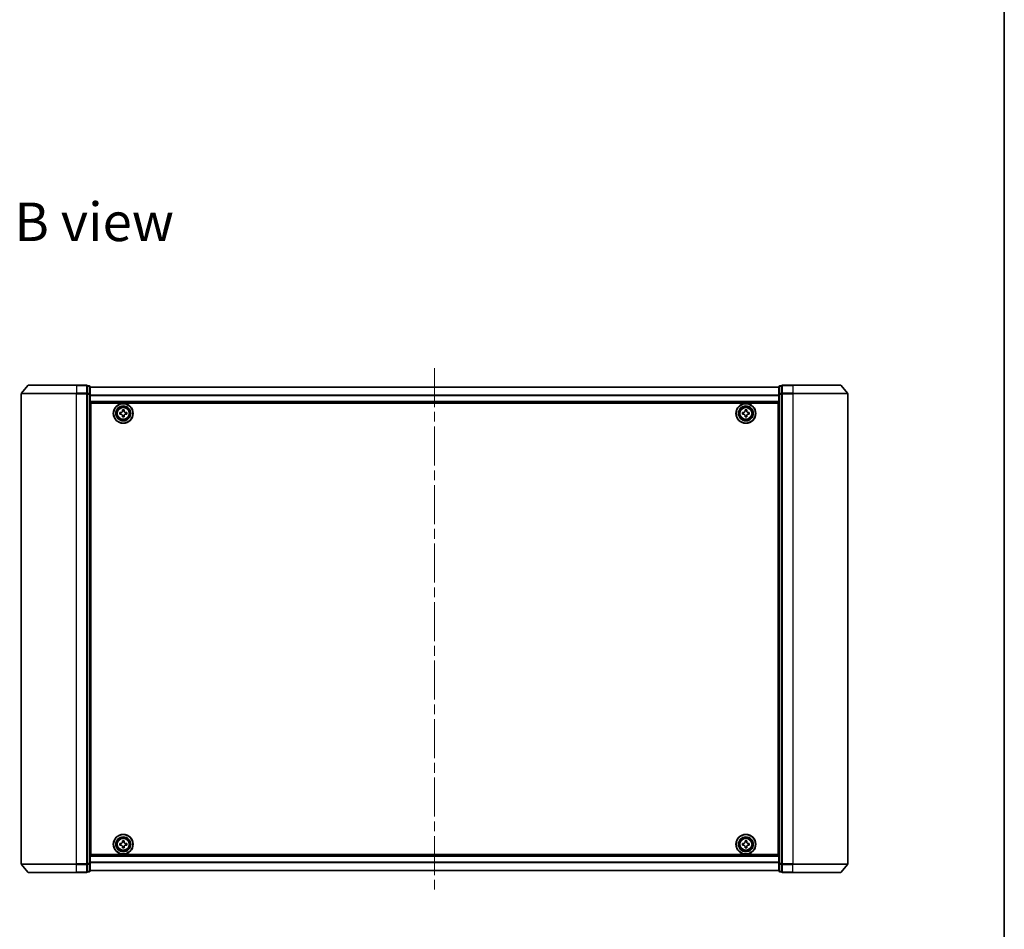
# Model space of a CAD drawing. Units: millimetres. Extents: x 36 to 7721, y 20 to 1144.
# Drawn here: x 2230 to 2588, y 461 to 792 of the extents above; entities that cross this region are included whole.
import ezdxf

# ---------------------------------------------------------------- set-up
doc = ezdxf.new("R2010")
doc.units = ezdxf.units.MM
doc.header["$LTSCALE"] = 2.5
doc.linetypes.add('CHAIN', pattern=[0.3543, 0.2362, -0.0295, 0.0591, -0.0295])
for name, color, linetype, lineweight in [('Border (ISO)', 7, 'Continuous', 35), ('Centerline (ISO)', 131, 'Continuous', 18), ('Symbol (ISO)', 7, 'Continuous', 18), ('Visible (ISO)', 7, 'Continuous', 35), ('Visible Narrow (ISO)', 7, 'Continuous', 25)]:
    doc.layers.add(name, color=color, linetype=linetype, lineweight=lineweight)
doc.styles.add('Note Text (TK)', font='MS PGothic.ttf')

# ---------------------------------------------------------------- blocks, each defined once
blk = doc.blocks.new('Borders tk図枠')
at = {"layer": 'Border (ISO)'}
blk.add_line((405.5, 289), (405.5, 8), dxfattribs=at)

msp = doc.modelspace()

# ---------------------------------------------------------------- linework, layer by layer
at = {"layer": 'Centerline (ISO)', "linetype": 'CHAIN', "ltscale": 23.990969}
msp.add_line((2380.947, 665.2978), (2380.947, 475.8427), dxfattribs=at)
at = {"layer": 'Visible (ISO)'}
for p, q in [((2233.3571, 658.9623), (2231.0166, 656.1537)), ((2233.5876, 659.0703), (2250.947, 659.0703)), ((2254.647, 659.0703), (2250.947, 659.0703)), ((2255.647, 658.7703), (2254.947, 658.7703)), ((2254.947, 658.6623), (2254.947, 658.7703)), ((2254.947, 658.6623), (2254.947, 656.0451)), ((2255.947, 655.853), (2255.947, 658.4703)), ((2505.947, 658.3703), (2255.947, 658.3703)), ((2505.947, 658.4703), (2505.947, 655.853)), ((2506.947, 658.7703), (2506.247, 658.7703)), ((2506.947, 658.7703), (2506.947, 658.6623)), ((2506.947, 656.0451), (2506.947, 658.6623)), ((2510.947, 659.0703), (2507.247, 659.0703)), ((2510.947, 659.0703), (2528.3065, 659.0703)), ((2528.537, 658.9623), (2530.8775, 656.1537)), ((2230.947, 655.9616), (2230.947, 485.1789)), ((2254.947, 655.9616), (2254.947, 656.0451)), ((2254.947, 655.853), (2254.947, 655.9616)), ((2254.947, 655.853), (2254.947, 485.2875)), ((2255.947, 485.2875), (2255.947, 655.853)), ((2505.947, 655.853), (2505.947, 485.2875)), ((2506.947, 656.0451), (2506.947, 655.9616)), ((2506.947, 655.9616), (2506.947, 655.853)), ((2506.947, 485.2875), (2506.947, 655.853)), ((2530.947, 485.1789), (2530.947, 655.9616)), ((2255.947, 652.8703), (2505.947, 652.8703)), ((2256.197, 488.5703), (2256.197, 652.5703)), ((2256.197, 652.5703), (2505.697, 652.5703)), ((2505.697, 652.5703), (2505.697, 488.5703)), ((2256.197, 649.3703), (2255.947, 649.3703)), ((2256.197, 648.8703), (2255.947, 648.8703)), ((2256.197, 648.3703), (2255.947, 648.3703)), ((2266.6956, 648.5138), (2266.6986, 649.1388)), ((2267.1581, 648.5115), (2266.6956, 648.5138)), ((2266.6986, 649.1388), (2267.1611, 649.1365)), ((2267.6285, 647.5718), (2267.6308, 648.0343)), ((2268.2535, 647.5688), (2267.6285, 647.5718)), ((2267.6383, 649.6092), (2267.6406, 650.0717)), ((2267.6406, 650.0717), (2268.2656, 650.0687)), ((2268.2557, 648.0313), (2268.2535, 647.5688)), ((2268.2656, 650.0687), (2268.2633, 649.6062)), ((2269.1955, 648.5017), (2268.733, 648.504)), ((2268.736, 649.129), (2269.1985, 649.1267)), ((2269.1985, 649.1267), (2269.1955, 648.5017)), ((2492.697, 648.5078), (2492.697, 649.1328)), ((2492.697, 649.1328), (2493.1595, 649.1328)), ((2493.1595, 648.5078), (2492.697, 648.5078)), ((2493.6345, 649.6078), (2493.6345, 650.0703)), ((2493.6345, 650.0703), (2494.2595, 650.0703)), ((2493.6345, 647.5703), (2493.6345, 648.0328)), ((2494.2595, 647.5703), (2493.6345, 647.5703)), ((2494.2595, 650.0703), (2494.2595, 649.6078)), ((2494.2595, 648.0328), (2494.2595, 647.5703)), ((2494.7345, 649.1328), (2495.197, 649.1328)), ((2495.197, 648.5078), (2494.7345, 648.5078)), ((2495.197, 649.1328), (2495.197, 648.5078)), ((2505.947, 649.3703), (2505.697, 649.3703)), ((2505.947, 648.8703), (2505.697, 648.8703)), ((2505.947, 648.3703), (2505.697, 648.3703)), ((2255.947, 646.3703), (2256.197, 646.3703)), ((2256.197, 643.3703), (2255.947, 643.3703)), ((2505.697, 646.3703), (2505.947, 646.3703)), ((2505.947, 643.3703), (2505.697, 643.3703)), ((2255.947, 642.3703), (2256.197, 642.3703)), ((2256.197, 642.0703), (2255.947, 642.0703)), ((2505.697, 642.3703), (2505.947, 642.3703)), ((2505.947, 642.0703), (2505.697, 642.0703)), ((2255.947, 499.0703), (2256.197, 499.0703)), ((2256.197, 498.7703), (2255.947, 498.7703)), ((2255.947, 497.7703), (2256.197, 497.7703)), ((2505.697, 499.0703), (2505.947, 499.0703)), ((2505.947, 498.7703), (2505.697, 498.7703)), ((2505.697, 497.7703), (2505.947, 497.7703)), ((2256.197, 494.7703), (2255.947, 494.7703)), ((2267.6347, 493.1078), (2267.6349, 493.5703)), ((2267.6349, 493.5703), (2268.2599, 493.5702)), ((2268.2599, 493.5702), (2268.2597, 493.1077)), ((2493.6345, 493.1078), (2493.6345, 493.5703)), ((2493.6345, 493.5703), (2494.2595, 493.5703)), ((2494.2595, 493.5703), (2494.2595, 493.1078)), ((2505.947, 494.7703), (2505.697, 494.7703)), ((2255.947, 492.7703), (2256.197, 492.7703)), ((2255.947, 492.2703), (2256.197, 492.2703)), ((2255.947, 491.7703), (2256.197, 491.7703)), ((2266.697, 492.0081), (2266.6971, 492.6331)), ((2267.1595, 492.0079), (2266.697, 492.0081)), ((2266.6971, 492.6331), (2267.1596, 492.6329)), ((2267.6342, 491.0703), (2267.6344, 491.5328)), ((2268.2592, 491.0702), (2267.6342, 491.0703)), ((2268.2594, 491.5327), (2268.2592, 491.0702)), ((2269.197, 492.0074), (2268.7345, 492.0076)), ((2268.7346, 492.6326), (2269.1971, 492.6324)), ((2269.1971, 492.6324), (2269.197, 492.0074)), ((2492.697, 492.0078), (2492.697, 492.6328)), ((2492.697, 492.6328), (2493.1595, 492.6328)), ((2493.1595, 492.0078), (2492.697, 492.0078)), ((2493.6345, 491.0703), (2493.6345, 491.5328)), ((2494.2595, 491.0703), (2493.6345, 491.0703)), ((2494.2595, 491.5328), (2494.2595, 491.0703)), ((2494.7345, 492.6328), (2495.197, 492.6328)), ((2495.197, 492.0078), (2494.7345, 492.0078)), ((2495.197, 492.6328), (2495.197, 492.0078)), ((2505.697, 492.7703), (2505.947, 492.7703)), ((2505.697, 492.2703), (2505.947, 492.2703)), ((2505.697, 491.7703), (2505.947, 491.7703)), ((2505.947, 488.2703), (2255.947, 488.2703)), ((2505.697, 488.5703), (2256.197, 488.5703)), ((2233.3571, 482.1782), (2231.0166, 484.9868)), ((2254.947, 485.1789), (2254.947, 485.2875)), ((2254.947, 485.0954), (2254.947, 485.1789)), ((2254.947, 485.0954), (2254.947, 482.4782)), ((2254.947, 482.3703), (2254.947, 482.4782)), ((2255.947, 482.6703), (2255.947, 485.2875)), ((2255.947, 482.7703), (2505.947, 482.7703)), ((2505.947, 485.2875), (2505.947, 482.6703)), ((2506.947, 485.2875), (2506.947, 485.1789)), ((2506.947, 485.1789), (2506.947, 485.0954)), ((2506.947, 482.4782), (2506.947, 485.0954)), ((2506.947, 482.4782), (2506.947, 482.3703)), ((2528.537, 482.1782), (2530.8775, 484.9868)), ((2250.947, 482.0703), (2233.5876, 482.0703)), ((2250.947, 482.0703), (2254.647, 482.0703)), ((2254.947, 482.3703), (2255.647, 482.3703)), ((2506.247, 482.3703), (2506.947, 482.3703)), ((2507.247, 482.0703), (2510.947, 482.0703)), ((2528.3065, 482.0703), (2510.947, 482.0703))]:
    msp.add_line(p, q, dxfattribs=at)
for centre, radius in [((2267.947, 648.8203), 3.6), ((2267.947, 648.8203), 3.5), ((2267.947, 648.8203), 2.7), ((2267.947, 648.8203), 2.6), ((2267.947, 648.8203), 2.4649), ((2493.947, 648.8203), 3.6), ((2493.947, 648.8203), 3.5), ((2493.947, 648.8203), 2.7), ((2493.947, 648.8203), 2.6), ((2493.947, 648.8203), 2.4649), ((2267.947, 492.3203), 3.6), ((2267.947, 492.3203), 3.5), ((2267.947, 492.3203), 2.7), ((2267.947, 492.3203), 2.6), ((2267.947, 492.3203), 2.4649), ((2493.947, 492.3203), 3.6), ((2493.947, 492.3203), 3.5), ((2493.947, 492.3203), 2.7), ((2493.947, 492.3203), 2.6), ((2493.947, 492.3203), 2.4649)]:
    msp.add_circle(centre, radius, dxfattribs=at)
for centre, start, end in [((2233.5876, 658.7703), 90, 140.194429), ((2254.647, 658.7703), 0, 90), ((2255.647, 658.4703), 0, 90), ((2506.247, 658.4703), 90, 180), ((2507.247, 658.7703), 90, 180), ((2528.3065, 658.7703), 39.805571, 90), ((2231.247, 655.9616), 140.194429, 180), ((2530.647, 655.9616), 0, 39.805571), ((2231.247, 485.1789), 180, 219.805571), ((2255.647, 482.6703), 270, 0), ((2506.247, 482.6703), 180, 270), ((2530.647, 485.1789), 320.194429, 0), ((2233.5876, 482.3703), 219.805571, 270), ((2254.647, 482.3703), 270, 0), ((2507.247, 482.3703), 180, 270), ((2528.3065, 482.3703), 270, 320.194429)]:
    msp.add_arc(centre, 0.3, start, end, dxfattribs=at)
for points in [[(2267.6308, 648.0343), (2267.631, 648.0937), (2267.6195, 648.1573), (2267.5716, 648.2746), (2267.5353, 648.3283), (2267.4512, 648.4133), (2267.3978, 648.4501), (2267.281, 648.4991), (2267.2175, 648.5113), (2267.1581, 648.5115)], [(2267.1611, 649.1365), (2267.2205, 649.1363), (2267.2841, 649.1478), (2267.4014, 649.1957), (2267.4551, 649.232), (2267.5401, 649.3161), (2267.5769, 649.3695), (2267.6259, 649.4863), (2267.6381, 649.5498), (2267.6383, 649.6092)], [(2268.733, 648.504), (2268.6736, 648.5042), (2268.61, 648.4927), (2268.4927, 648.4448), (2268.439, 648.4085), (2268.354, 648.3244), (2268.3172, 648.271), (2268.2682, 648.1542), (2268.256, 648.0907), (2268.2557, 648.0313)], [(2268.2633, 649.6062), (2268.2631, 649.5468), (2268.2746, 649.4832), (2268.3224, 649.3659), (2268.3588, 649.3122), (2268.4429, 649.2272), (2268.4963, 649.1904), (2268.6131, 649.1414), (2268.6766, 649.1292), (2268.736, 649.129)], [(2493.1595, 649.1328), (2493.219, 649.1328), (2493.2825, 649.1446), (2493.3996, 649.193), (2493.4531, 649.2296), (2493.5377, 649.3142), (2493.5743, 649.3677), (2493.6227, 649.4848), (2493.6345, 649.5483), (2493.6345, 649.6078)], [(2493.6345, 648.0328), (2493.6345, 648.0922), (2493.6227, 648.1557), (2493.5743, 648.2728), (2493.5377, 648.3263), (2493.4531, 648.4109), (2493.3996, 648.4475), (2493.2825, 648.4959), (2493.219, 648.5078), (2493.1595, 648.5078)], [(2494.2595, 649.6078), (2494.2595, 649.5483), (2494.2714, 649.4848), (2494.3198, 649.3677), (2494.3564, 649.3142), (2494.4409, 649.2296), (2494.4945, 649.193), (2494.6116, 649.1446), (2494.6751, 649.1328), (2494.7345, 649.1328)], [(2494.7345, 648.5078), (2494.6751, 648.5078), (2494.6116, 648.4959), (2494.4945, 648.4475), (2494.4409, 648.4109), (2494.3564, 648.3263), (2494.3198, 648.2728), (2494.2714, 648.1557), (2494.2595, 648.0922), (2494.2595, 648.0328)], [(2267.6344, 491.5328), (2267.6344, 491.5923), (2267.6225, 491.6558), (2267.5741, 491.7729), (2267.5376, 491.8265), (2267.453, 491.911), (2267.3995, 491.9476), (2267.2825, 491.9961), (2267.2189, 492.0079), (2267.1595, 492.0079)], [(2267.1596, 492.6329), (2267.2191, 492.6329), (2267.2826, 492.6448), (2267.3997, 492.6932), (2267.4532, 492.7297), (2267.5378, 492.8143), (2267.5744, 492.8678), (2267.6229, 492.9848), (2267.6347, 493.0484), (2267.6347, 493.1078)], [(2268.7345, 492.0076), (2268.675, 492.0076), (2268.6115, 491.9957), (2268.4944, 491.9473), (2268.4408, 491.9108), (2268.3563, 491.8262), (2268.3197, 491.7727), (2268.2712, 491.6557), (2268.2594, 491.5921), (2268.2594, 491.5327)], [(2268.2597, 493.1077), (2268.2597, 493.0482), (2268.2716, 492.9847), (2268.32, 492.8676), (2268.3565, 492.814), (2268.4411, 492.7295), (2268.4946, 492.6929), (2268.6116, 492.6444), (2268.6752, 492.6326), (2268.7346, 492.6326)], [(2493.1595, 492.6328), (2493.219, 492.6328), (2493.2825, 492.6446), (2493.3996, 492.693), (2493.4531, 492.7296), (2493.5377, 492.8142), (2493.5743, 492.8677), (2493.6227, 492.9848), (2493.6345, 493.0483), (2493.6345, 493.1078)], [(2493.6345, 491.5328), (2493.6345, 491.5922), (2493.6227, 491.6557), (2493.5743, 491.7728), (2493.5377, 491.8263), (2493.4531, 491.9109), (2493.3996, 491.9475), (2493.2825, 491.9959), (2493.219, 492.0078), (2493.1595, 492.0078)], [(2494.2595, 493.1078), (2494.2595, 493.0483), (2494.2714, 492.9848), (2494.3198, 492.8677), (2494.3564, 492.8142), (2494.4409, 492.7296), (2494.4945, 492.693), (2494.6116, 492.6446), (2494.6751, 492.6328), (2494.7345, 492.6328)], [(2494.7345, 492.0078), (2494.6751, 492.0078), (2494.6116, 491.9959), (2494.4945, 491.9475), (2494.4409, 491.9109), (2494.3564, 491.8263), (2494.3198, 491.7728), (2494.2714, 491.6557), (2494.2595, 491.5922), (2494.2595, 491.5328)]]:
    msp.add_open_spline(points, degree=3, knots=[0, 0, 0, 0, 0.0179369429, 0.0179369429, 0.0358738858, 0.0358738858, 0.0538108287, 0.0538108287, 0.0717477716, 0.0717477716, 0.0717477716, 0.0717477716], dxfattribs=at)
at = {"layer": 'Visible Narrow (ISO)'}
for p, q in [((2250.947, 658.9623), (2233.3571, 658.9623)), ((2250.947, 658.9623), (2250.947, 659.0703)), ((2250.947, 658.9623), (2254.647, 658.9623)), ((2250.947, 658.9623), (2250.947, 656.1537)), ((2254.647, 658.9623), (2254.647, 659.0703)), ((2254.647, 658.9623), (2254.647, 656.1537)), ((2254.947, 658.6623), (2255.647, 658.6623)), ((2255.647, 658.6623), (2255.647, 658.7703)), ((2255.647, 658.6623), (2255.647, 656.0451)), ((2255.947, 658.2983), (2505.947, 658.2983)), ((2506.247, 658.7703), (2506.247, 658.6623)), ((2506.247, 656.0451), (2506.247, 658.6623)), ((2506.247, 658.6623), (2506.947, 658.6623)), ((2507.247, 659.0703), (2507.247, 658.9623)), ((2507.247, 658.9623), (2510.947, 658.9623)), ((2507.247, 656.1537), (2507.247, 658.9623)), ((2510.947, 658.9623), (2510.947, 659.0703)), ((2528.537, 658.9623), (2510.947, 658.9623)), ((2510.947, 658.9623), (2510.947, 656.1537)), ((2250.947, 655.9616), (2230.947, 655.9616)), ((2231.0166, 656.1537), (2250.947, 656.1537)), ((2254.647, 656.1537), (2250.947, 656.1537)), ((2250.947, 656.1537), (2250.947, 655.9616)), ((2250.947, 655.9616), (2254.647, 655.9616)), ((2250.947, 485.1789), (2250.947, 655.9616)), ((2254.647, 655.9616), (2254.647, 656.1537)), ((2254.647, 655.9616), (2254.947, 655.9616)), ((2254.647, 655.9616), (2254.647, 485.1789)), ((2255.647, 656.0451), (2254.947, 656.0451)), ((2254.947, 655.853), (2255.647, 655.853)), ((2255.647, 655.853), (2255.647, 656.0451)), ((2255.647, 655.853), (2255.947, 655.853)), ((2255.647, 655.853), (2255.647, 485.2875)), ((2505.947, 655.4259), (2255.947, 655.4259)), ((2255.947, 655.2978), (2505.947, 655.2978)), ((2505.947, 655.853), (2506.247, 655.853)), ((2506.247, 656.0451), (2506.247, 655.853)), ((2506.947, 656.0451), (2506.247, 656.0451)), ((2506.247, 485.2875), (2506.247, 655.853)), ((2506.247, 655.853), (2506.947, 655.853)), ((2506.947, 655.9616), (2507.247, 655.9616)), ((2510.947, 656.1537), (2507.247, 656.1537)), ((2507.247, 656.1537), (2507.247, 655.9616)), ((2507.247, 655.9616), (2510.947, 655.9616)), ((2507.247, 485.1789), (2507.247, 655.9616)), ((2510.947, 656.1537), (2510.947, 655.9616)), ((2510.947, 656.1537), (2530.8775, 656.1537)), ((2530.947, 655.9616), (2510.947, 655.9616)), ((2510.947, 655.9616), (2510.947, 485.1789)), ((2505.947, 653.1703), (2255.947, 653.1703)), ((2256.197, 646.9945), (2255.947, 646.9945)), ((2505.947, 646.9945), (2505.697, 646.9945)), ((2255.947, 646.7824), (2256.197, 646.7824)), ((2256.197, 646.4581), (2255.947, 646.4581)), ((2255.947, 646.0703), (2256.197, 646.0703)), ((2256.197, 643.6703), (2255.947, 643.6703)), ((2505.697, 646.7824), (2505.947, 646.7824)), ((2505.947, 646.4581), (2505.697, 646.4581)), ((2505.697, 646.0703), (2505.947, 646.0703)), ((2505.947, 643.6703), (2505.697, 643.6703)), ((2255.947, 643.2824), (2256.197, 643.2824)), ((2256.197, 642.9581), (2255.947, 642.9581)), ((2255.947, 642.746), (2256.197, 642.746)), ((2256.197, 642.6703), (2255.947, 642.6703)), ((2255.947, 641.7703), (2256.197, 641.7703)), ((2505.697, 643.2824), (2505.947, 643.2824)), ((2505.947, 642.9581), (2505.697, 642.9581)), ((2505.697, 642.746), (2505.947, 642.746)), ((2505.947, 642.6703), (2505.697, 642.6703)), ((2505.697, 641.7703), (2505.947, 641.7703)), ((2256.197, 499.3703), (2255.947, 499.3703)), ((2255.947, 498.4703), (2256.197, 498.4703)), ((2256.197, 498.3945), (2255.947, 498.3945)), ((2255.947, 498.1824), (2256.197, 498.1824)), ((2256.197, 497.8581), (2255.947, 497.8581)), ((2255.947, 497.4703), (2256.197, 497.4703)), ((2505.947, 499.3703), (2505.697, 499.3703)), ((2505.697, 498.4703), (2505.947, 498.4703)), ((2505.947, 498.3945), (2505.697, 498.3945)), ((2505.697, 498.1824), (2505.947, 498.1824)), ((2505.947, 497.8581), (2505.697, 497.8581)), ((2505.697, 497.4703), (2505.947, 497.4703)), ((2256.197, 495.0703), (2255.947, 495.0703)), ((2255.947, 494.6824), (2256.197, 494.6824)), ((2256.197, 494.3581), (2255.947, 494.3581)), ((2255.947, 494.146), (2256.197, 494.146)), ((2505.947, 495.0703), (2505.697, 495.0703)), ((2505.697, 494.6824), (2505.947, 494.6824)), ((2505.947, 494.3581), (2505.697, 494.3581)), ((2505.697, 494.146), (2505.947, 494.146)), ((2255.947, 487.9703), (2505.947, 487.9703)), ((2230.947, 485.1789), (2250.947, 485.1789)), ((2250.947, 484.9868), (2231.0166, 484.9868)), ((2254.647, 485.1789), (2250.947, 485.1789)), ((2250.947, 484.9868), (2250.947, 485.1789)), ((2250.947, 484.9868), (2254.647, 484.9868)), ((2250.947, 482.1782), (2250.947, 484.9868)), ((2254.947, 485.1789), (2254.647, 485.1789)), ((2254.647, 484.9868), (2254.647, 485.1789)), ((2254.647, 484.9868), (2254.647, 482.1782)), ((2255.647, 485.2875), (2254.947, 485.2875)), ((2254.947, 485.0954), (2255.647, 485.0954)), ((2255.647, 482.4782), (2254.947, 482.4782)), ((2255.947, 485.2875), (2255.647, 485.2875)), ((2255.647, 485.0954), (2255.647, 485.2875)), ((2255.647, 485.0954), (2255.647, 482.4782)), ((2255.647, 482.3703), (2255.647, 482.4782)), ((2505.947, 485.8427), (2255.947, 485.8427)), ((2255.947, 485.7146), (2505.947, 485.7146)), ((2505.947, 482.8422), (2255.947, 482.8422)), ((2506.247, 485.2875), (2505.947, 485.2875)), ((2506.247, 485.2875), (2506.247, 485.0954)), ((2506.947, 485.2875), (2506.247, 485.2875)), ((2506.247, 482.4782), (2506.247, 485.0954)), ((2506.247, 485.0954), (2506.947, 485.0954)), ((2506.247, 482.4782), (2506.247, 482.3703)), ((2506.947, 482.4782), (2506.247, 482.4782)), ((2507.247, 485.1789), (2506.947, 485.1789)), ((2510.947, 485.1789), (2507.247, 485.1789)), ((2507.247, 485.1789), (2507.247, 484.9868)), ((2507.247, 484.9868), (2510.947, 484.9868)), ((2507.247, 482.1782), (2507.247, 484.9868)), ((2510.947, 484.9868), (2510.947, 485.1789)), ((2510.947, 485.1789), (2530.947, 485.1789)), ((2530.8775, 484.9868), (2510.947, 484.9868)), ((2510.947, 482.1782), (2510.947, 484.9868)), ((2233.3571, 482.1782), (2250.947, 482.1782)), ((2254.647, 482.1782), (2250.947, 482.1782)), ((2250.947, 482.1782), (2250.947, 482.0703)), ((2254.647, 482.0703), (2254.647, 482.1782)), ((2510.947, 482.1782), (2507.247, 482.1782)), ((2507.247, 482.1782), (2507.247, 482.0703)), ((2510.947, 482.1782), (2510.947, 482.0703)), ((2510.947, 482.1782), (2528.537, 482.1782))]:
    msp.add_line(p, q, dxfattribs=at)
for centre, radius in [((2267.947, 648.8203), 2.4624), ((2267.947, 648.8203), 2.2523), ((2267.947, 648.8203), 2.113), ((2493.947, 648.8203), 2.4624), ((2493.947, 648.8203), 2.2523), ((2493.947, 648.8203), 2.113), ((2267.947, 492.3203), 2.4624), ((2267.947, 492.3203), 2.2523), ((2267.947, 492.3203), 2.113), ((2493.947, 492.3203), 2.4624), ((2493.947, 492.3203), 2.2523), ((2493.947, 492.3203), 2.113)]:
    msp.add_circle(centre, radius, dxfattribs=at)
for centre, major_axis, start_param, end_param in [((2254.647, 658.7703), (0.3, 0), 0, 1.57079633), ((2255.647, 658.4703), (0.3, 0), 0, 1.57079633), ((2506.247, 658.4703), (-0.3, 0), 4.71238898, 6.28318531), ((2507.247, 658.7703), (-0.3, 0), 4.71238898, 6.28318531), ((2254.647, 655.9616), (0.3, 0), 0, 1.57079633), ((2255.647, 655.853), (0.3, 0), 0, 1.57079633), ((2506.247, 655.853), (-0.3, 0), 4.71238898, 6.28318531), ((2507.247, 655.9616), (-0.3, 0), 4.71238898, 6.28318531), ((2254.647, 485.1789), (0.3, 0), 4.71238898, 6.28318531), ((2255.647, 485.2875), (0.3, 0), 4.71238898, 6.28318531), ((2255.647, 482.6703), (0.3, 0), 4.71238898, 6.28318531), ((2506.247, 485.2875), (-0.3, 0), 0, 1.57079633), ((2506.247, 482.6703), (-0.3, 0), 0, 1.57079633), ((2507.247, 485.1789), (-0.3, 0), 0, 1.57079633), ((2254.647, 482.3703), (0.3, 0), 4.71238898, 6.28318531), ((2507.247, 482.3703), (-0.3, 0), 0, 1.57079633)]:
    msp.add_ellipse(centre, major_axis=major_axis, ratio=0.6401844, start_param=start_param, end_param=end_param, dxfattribs=at)

# ---------------------------------------------------------------- block references
at = {"xscale": 4, "yscale": 4, "zscale": 4}
msp.add_blockref('Borders tk図枠', (965.75, -12), dxfattribs=at)

# ---------------------------------------------------------------- texts
at = {"layer": 'Symbol (ISO)', "color": 7, "insert": (2228.4326, 718.4017), "char_height": 14, "width": 58.21053, "attachment_point": 4, "line_spacing_factor": 1.5, "style": 'Note Text (TK)'}
msp.add_mtext('\\fMS PGothic|b0|i0;{\\H14.0000;B view}', dxfattribs=at)

doc.saveas('drawing.dxf')
